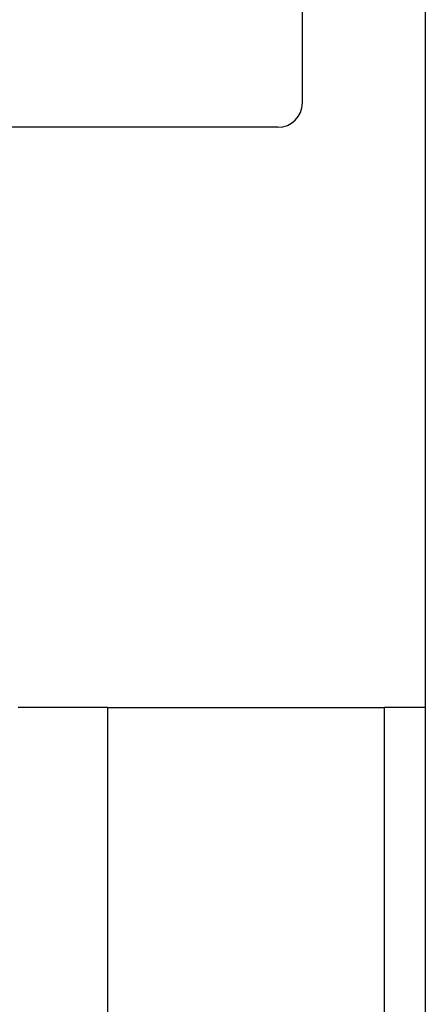
# Paper-space layout 'INTERNAL' of a CAD drawing. Units: inches. Extents: x 0.3 to 21.8, y 0.2 to 16.9.
# Drawn here: x 5.8 to 5.9, y 8.9 to 9.1 of the extents above; entities that cross this region are included whole.
import ezdxf

# ---------------------------------------------------------------- set-up
doc = ezdxf.new("R2010")
doc.units = ezdxf.units.IN
doc.header["$MEASUREMENT"] = 0

psp = doc.layouts.new('INTERNAL')

# ---------------------------------------------------------------- hatches: boundary and pattern name
at = {"linetype": 'Continuous', "lineweight": 18}
h = psp.add_hatch(dxfattribs=at)
h.set_pattern_fill('ANSI31', angle=90, style=0)
edge = h.paths.add_edge_path(flags=0)
edge.add_line((5.86322, 9.2205), (5.86322, 9.15825))
edge.add_spline(control_points=[(5.86322, 9.15825), (5.86387, 9.15825), (5.86453, 9.15813), (5.86515, 9.15792), (5.86576, 9.1577), (5.86635, 9.15738), (5.86686, 9.15697), (5.86737, 9.15656), (5.86782, 9.15606), (5.86816, 9.15551), (5.86851, 9.15495), (5.86877, 9.15433), (5.86891, 9.15369), (5.86905, 9.15306), (5.86909, 9.15239), (5.86901, 9.15174), (5.86894, 9.15109), (5.86875, 9.15045), (5.86846, 9.14986), (5.86818, 9.14927), (5.86778, 9.14873), (5.86732, 9.14827), (5.86686, 9.14781), (5.86631, 9.14742), (5.86572, 9.14714), (5.86513, 9.14686), (5.86448, 9.14668), (5.86383, 9.14661), (5.86363, 9.14659), (5.86342, 9.14658), (5.86322, 9.14658)], knot_values=[0, 0, 0, 0, 0.000299, 0.000299, 0.000299, 0.000597, 0.000597, 0.000597, 0.000896, 0.000896, 0.000896, 0.001194, 0.001194, 0.001194, 0.001493, 0.001493, 0.001493, 0.001791, 0.001791, 0.001791, 0.00209, 0.00209, 0.00209, 0.002388, 0.002388, 0.002388, 0.002687, 0.002687, 0.002687, 0.002779, 0.002779, 0.002779, 0.002779], weights=[1, 1, 1, 1, 1, 1, 1, 1, 1, 1, 1, 1, 1, 1, 1, 1, 1, 1, 1, 1, 1, 1, 1, 1, 1, 1, 1, 1, 1, 1, 1], degree=3, periodic=0)
edge.add_line((5.86322, 9.14658), (5.86322, 9.08433))
edge.add_line((5.86322, 9.08433), (5.81208, 9.08433))
edge.add_line((5.81208, 9.08433), (5.81063, 9.0835))
edge.add_line((5.81063, 9.0835), (5.80813, 9.081))
edge.add_line((5.80813, 9.081), (5.80813, 9.06979))
edge.add_line((5.80813, 9.06979), (5.81847, 9.06979))
edge.add_line((5.81847, 9.06979), (5.81847, 9.05866))
edge.add_line((5.81847, 9.05866), (5.8793, 9.05866))
edge.add_arc((5.8793, 9.06366), 0.005, 270, 360)
edge.add_line((5.8843, 9.06366), (5.8843, 9.24116))
edge.add_arc((5.8793, 9.24116), 0.005, 0, 90)
edge.add_line((5.8793, 9.24616), (5.81847, 9.24616))
edge.add_line((5.81847, 9.24616), (5.81847, 9.23504))
edge.add_line((5.81847, 9.23504), (5.80813, 9.23504))
edge.add_line((5.80813, 9.23504), (5.80813, 9.22383))
edge.add_line((5.80813, 9.22383), (5.81063, 9.22133))
edge.add_line((5.81063, 9.22133), (5.81208, 9.2205))
edge.add_line((5.81208, 9.2205), (5.86322, 9.2205))

# ---------------------------------------------------------------- linework, layer by layer
at = {"color": 7, "linetype": 'Continuous', "lineweight": 25}
for p, q in [((5.8843, 9.06366), (5.8843, 9.24116)), ((5.90946, 9.18991), (5.90946, 8.62323)), ((5.8793, 9.05866), (5.81847, 9.05866)), ((5.84446, 8.93991), (5.82613, 8.93991)), ((5.84446, 8.93991), (5.90113, 8.93991)), ((5.84446, 8.86491), (5.84446, 8.93991)), ((5.90113, 8.86491), (5.90113, 8.93991)), ((5.90946, 8.93991), (5.90113, 8.93991))]:
    psp.add_line(p, q, dxfattribs=at)
psp.add_arc((5.8793, 9.06366), 0.005, 270, 0, dxfattribs=at)

doc.saveas('drawing.dxf')
